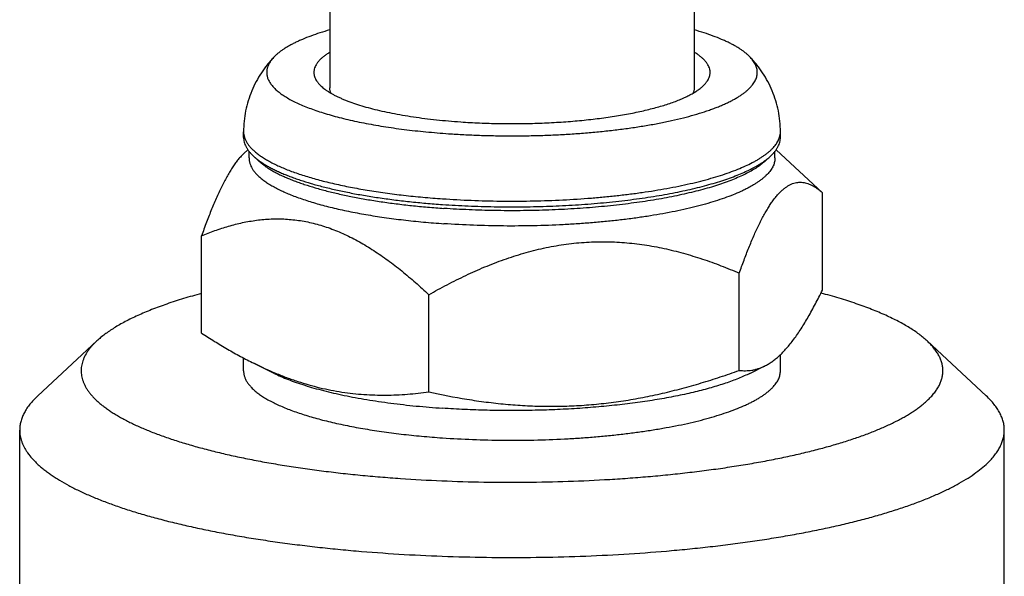
# Model space of a CAD drawing. Units: inches. Extents: x 0.3 to 21.7, y 0.3 to 16.7.
# Drawn here: x 10.2 to 11, y 11.4 to 11.9 of the extents above; entities that cross this region are included whole.
import ezdxf

# ---------------------------------------------------------------- set-up
doc = ezdxf.new("R2010")
doc.units = ezdxf.units.IN
doc.header["$LTSCALE"] = 1.21
doc.header["$MEASUREMENT"] = 0
doc.layers.get('0').update_dxf_attribs({"linetype": 'CONTINUOUS'})

msp = doc.modelspace()

# ---------------------------------------------------------------- linework, layer by layer
at = {"color": 7, "linetype": 'CONTINUOUS'}
for p, q in [((10.41518, 12.00505), (10.41518, 11.81341)), ((10.70958, 12.00505), (10.70958, 11.81341)), ((10.34558, 11.77323), (10.34558, 11.77787)), ((10.77918, 11.77323), (10.77918, 11.77787)), ((10.34575, 11.76018), (10.34909, 11.76329)), ((10.34998, 11.75662), (10.34998, 11.76216)), ((10.77478, 11.75662), (10.77478, 11.76207)), ((10.81311, 11.72844), (10.77567, 11.76329)), ((10.35775, 11.75425), (10.35351, 11.7582)), ((10.76702, 11.75425), (10.77125, 11.7582)), ((10.81311, 11.64988), (10.81311, 11.72844)), ((10.31165, 11.6151), (10.31165, 11.69366)), ((10.74593, 11.58499), (10.74593, 11.66354)), ((10.4952, 11.5676), (10.4952, 11.64615)), ((10.17932, 11.56435), (10.22711, 11.60882)), ((10.22711, 11.60882), (10.22624, 11.60799)), ((10.94544, 11.56435), (10.89766, 11.60882)), ((10.34558, 11.58468), (10.34558, 11.59501)), ((10.77918, 11.58468), (10.77918, 11.59773)), ((10.37034, 11.5826), (10.35375, 11.59079)), ((10.75442, 11.5826), (10.76656, 11.58859)), ((10.17932, 11.56435), (10.17833, 11.56341)), ((10.16478, 11.19831), (10.16478, 11.53677)), ((10.95998, 11.19831), (10.95998, 11.53677))]:
    msp.add_line(p, q, dxfattribs=at)
msp.add_arc((10.7777, 11.68918), 0.05287, 47.94831, 50.83372, dxfattribs=at)
for points, knots in [([(10.41516, 11.86009), (10.41251, 11.85933), (10.40739, 11.85777), (10.40005, 11.85523), (10.39435, 11.85298), (10.39011, 11.85112), (10.38717, 11.84973), (10.38439, 11.84831), (10.38178, 11.84688), (10.37934, 11.84542), (10.37708, 11.84395), (10.37499, 11.84245), (10.37309, 11.84094), (10.37136, 11.83942), (10.37031, 11.83836), (10.36981, 11.83783)], [0, 0, 0, 0, 0.162486, 0.314619, 0.45606, 0.522698, 0.586584, 0.647709, 0.706073, 0.761688, 0.814578, 0.864785, 0.912368, 0.957404, 1, 1, 1, 1]), ([(10.75495, 11.83783), (10.75446, 11.83836), (10.7534, 11.83942), (10.75168, 11.84094), (10.74977, 11.84245), (10.74769, 11.84394), (10.74543, 11.84542), (10.74299, 11.84688), (10.74038, 11.84831), (10.73761, 11.84973), (10.73466, 11.85112), (10.73042, 11.85298), (10.72473, 11.85523), (10.7174, 11.85776), (10.71228, 11.85932), (10.70962, 11.86009)], [0, 0, 0, 0, 0.0426, 0.087641, 0.135226, 0.185436, 0.238329, 0.293944, 0.352309, 0.413434, 0.47732, 0.543957, 0.685394, 0.837521, 1, 1, 1, 1]), ([(10.41509, 11.84195), (10.41424, 11.84143), (10.41263, 11.8404), (10.41039, 11.83876), (10.40842, 11.83709), (10.40672, 11.83541), (10.40551, 11.83396), (10.40469, 11.8328), (10.40399, 11.83167), (10.40327, 11.83025), (10.40277, 11.82878), (10.40253, 11.8276), (10.40241, 11.82673), (10.40237, 11.82586), (10.4024, 11.82498), (10.4025, 11.82411), (10.40273, 11.82294), (10.4032, 11.82147), (10.40405, 11.81973), (10.40518, 11.81801), (10.40658, 11.8163), (10.40765, 11.81522), (10.40823, 11.81468)], [0, 0, 0, 0, 0.086553, 0.167193, 0.242108, 0.311583, 0.376015, 0.406514, 0.435967, 0.492092, 0.545298, 0.571151, 0.596682, 0.622045, 0.647393, 0.672882, 0.698664, 0.751653, 0.80747, 0.867015, 0.931007, 1, 1, 1, 1]), ([(10.71653, 11.81468), (10.71711, 11.81522), (10.71819, 11.8163), (10.71959, 11.81801), (10.72072, 11.81973), (10.72156, 11.82147), (10.72204, 11.82295), (10.72227, 11.82412), (10.72237, 11.82499), (10.72239, 11.82587), (10.72235, 11.82674), (10.72224, 11.82761), (10.72199, 11.82879), (10.72149, 11.83026), (10.72077, 11.83169), (10.72007, 11.83282), (10.71924, 11.83398), (10.71803, 11.83543), (10.71632, 11.83711), (10.71434, 11.83878), (10.7121, 11.84042), (10.71049, 11.84146), (10.70964, 11.84197)], [0, 0, 0, 0, 0.068966, 0.132929, 0.192444, 0.248231, 0.301191, 0.326961, 0.352439, 0.377777, 0.403131, 0.428656, 0.454504, 0.507708, 0.56384, 0.5933, 0.623807, 0.688261, 0.757767, 0.832718, 0.9134, 1, 1, 1, 1]), ([(10.36981, 11.83783), (10.36892, 11.83688), (10.36716, 11.83492), (10.36377, 11.83081), (10.35982, 11.82535), (10.35564, 11.81831), (10.35208, 11.81081), (10.34922, 11.80293), (10.34714, 11.79475), (10.34587, 11.78636), (10.34558, 11.7807), (10.34558, 11.77787)], [0, 0, 0, 0, 0.05938, 0.119291, 0.240897, 0.364505, 0.489752, 0.616262, 0.743684, 0.871701, 1, 1, 1, 1]), ([(10.36981, 11.83783), (10.36909, 11.83707), (10.36779, 11.83552), (10.36619, 11.83306), (10.36523, 11.83096), (10.3647, 11.82929), (10.36443, 11.82804), (10.36428, 11.8268), (10.36424, 11.82556), (10.36432, 11.82431), (10.36452, 11.82307), (10.36483, 11.82183), (10.36541, 11.82015), (10.36644, 11.81806), (10.36812, 11.81561), (10.37024, 11.81319), (10.37282, 11.8108), (10.37583, 11.80845), (10.37927, 11.80614), (10.38314, 11.80388), (10.38742, 11.80167), (10.39212, 11.79952), (10.3972, 11.79743), (10.40267, 11.7954), (10.40852, 11.79344), (10.41472, 11.79156), (10.42127, 11.78976), (10.42814, 11.78804), (10.43533, 11.78641), (10.44281, 11.78487), (10.45058, 11.78342), (10.4586, 11.78207), (10.46687, 11.78083), (10.47831, 11.77929), (10.49307, 11.77766), (10.50502, 11.77667), (10.5111, 11.77625)], [0, 0, 0, 0, 0.017987, 0.034541, 0.049929, 0.057297, 0.064509, 0.071618, 0.07868, 0.085752, 0.09289, 0.100152, 0.107587, 0.123158, 0.139948, 0.15821, 0.17813, 0.199837, 0.223418, 0.248923, 0.276376, 0.305782, 0.337124, 0.370377, 0.405499, 0.442442, 0.481145, 0.521543, 0.563563, 0.607124, 0.652143, 0.698528, 0.746187, 0.79502, 0.895793, 1, 1, 1, 1]), ([(10.5111, 11.77625), (10.51526, 11.77596), (10.52363, 11.77545), (10.53625, 11.77491), (10.54899, 11.77458), (10.56178, 11.77446), (10.57457, 11.77456), (10.58731, 11.77487), (10.59995, 11.77539), (10.61243, 11.77613), (10.6247, 11.77706), (10.63671, 11.77821), (10.64841, 11.77955), (10.65975, 11.78108), (10.67068, 11.7828), (10.68116, 11.78469), (10.69115, 11.78676), (10.7006, 11.78899), (10.70947, 11.79137), (10.71646, 11.79351), (10.72174, 11.79529), (10.72546, 11.79664), (10.72901, 11.79802), (10.73239, 11.79943), (10.73559, 11.80086), (10.73861, 11.80232), (10.74144, 11.80381), (10.74409, 11.80532), (10.74655, 11.80685), (10.74882, 11.8084), (10.75089, 11.80997), (10.75276, 11.81155), (10.75444, 11.81315), (10.75592, 11.81477), (10.7572, 11.81639), (10.75827, 11.81803), (10.75914, 11.81968), (10.7598, 11.82134), (10.76025, 11.823), (10.76049, 11.82467), (10.76053, 11.82634), (10.76035, 11.82801), (10.75997, 11.82968), (10.75937, 11.83134), (10.75857, 11.83299), (10.75756, 11.83463), (10.75635, 11.83626), (10.75544, 11.83731), (10.75495, 11.83783)], [0, 0, 0, 0, 0.044939, 0.090424, 0.136274, 0.182312, 0.228359, 0.274235, 0.319761, 0.364759, 0.409057, 0.452482, 0.494869, 0.536057, 0.575891, 0.614226, 0.650923, 0.685855, 0.718904, 0.749968, 0.764728, 0.778961, 0.792658, 0.805813, 0.81842, 0.830476, 0.84198, 0.852933, 0.863339, 0.873203, 0.882537, 0.891355, 0.899677, 0.907528, 0.914941, 0.921956, 0.928624, 0.935004, 0.941165, 0.947186, 0.953149, 0.959141, 0.965248, 0.97155, 0.978118, 0.985015, 0.992295, 1, 1, 1, 1]), ([(10.77918, 11.77787), (10.77918, 11.7807), (10.7789, 11.78636), (10.77763, 11.79475), (10.77554, 11.80293), (10.77269, 11.81081), (10.76913, 11.81831), (10.76494, 11.82535), (10.76099, 11.83081), (10.75761, 11.83492), (10.75585, 11.83688), (10.75495, 11.83783)], [0, 0, 0, 0, 0.128299, 0.256315, 0.383737, 0.510248, 0.635495, 0.759102, 0.880709, 0.940621, 1, 1, 1, 1]), ([(10.40823, 11.81468), (10.40871, 11.81424), (10.40972, 11.81335), (10.41136, 11.81208), (10.41315, 11.81082), (10.4151, 11.80958), (10.4172, 11.80835), (10.41946, 11.80714), (10.42187, 11.80596), (10.42442, 11.80479), (10.42712, 11.80364), (10.43098, 11.80212), (10.43616, 11.80028), (10.44278, 11.79823), (10.44991, 11.79628), (10.45751, 11.79446), (10.46555, 11.79278), (10.47399, 11.79122), (10.48281, 11.78982), (10.49196, 11.78856), (10.5014, 11.78746), (10.51111, 11.78652), (10.51766, 11.78601), (10.52097, 11.78578)], [0, 0, 0, 0, 0.016587, 0.034154, 0.052731, 0.072339, 0.092994, 0.114704, 0.137471, 0.161295, 0.18617, 0.212086, 0.266991, 0.325885, 0.388605, 0.454954, 0.524713, 0.597639, 0.673467, 0.751918, 0.832697, 0.915499, 1, 1, 1, 1]), ([(10.41618, 11.80898), (10.41602, 11.80934), (10.41573, 11.81007), (10.41541, 11.81118), (10.41522, 11.8123), (10.41518, 11.81304), (10.41518, 11.81341)], [0, 0, 0, 0, 0.259609, 0.511083, 0.756965, 1, 1, 1, 1]), ([(10.52097, 11.78578), (10.52605, 11.78543), (10.5363, 11.78485), (10.55176, 11.78439), (10.56732, 11.78432), (10.58283, 11.78464), (10.59815, 11.78535), (10.61313, 11.78644), (10.62763, 11.78789), (10.63933, 11.78943), (10.64835, 11.79083), (10.65482, 11.79196), (10.66108, 11.79316), (10.66709, 11.79444), (10.67286, 11.7958), (10.67837, 11.79723), (10.6836, 11.79872), (10.68855, 11.80028), (10.69319, 11.8019), (10.69753, 11.80358), (10.70154, 11.80531), (10.70522, 11.80708), (10.70857, 11.8089), (10.71157, 11.81076), (10.71421, 11.81266), (10.7158, 11.814), (10.71653, 11.81468)], [0, 0, 0, 0, 0.076106, 0.153367, 0.231099, 0.308613, 0.38522, 0.460243, 0.533025, 0.602933, 0.636623, 0.669373, 0.701117, 0.731791, 0.761333, 0.789689, 0.816806, 0.842638, 0.867145, 0.890294, 0.912058, 0.932422, 0.95138, 0.968942, 0.985133, 1, 1, 1, 1]), ([(10.70958, 11.81341), (10.70958, 11.81304), (10.70954, 11.8123), (10.70935, 11.81119), (10.70904, 11.81008), (10.70875, 11.80936), (10.70859, 11.809)], [0, 0, 0, 0, 0.243081, 0.488991, 0.740454, 1, 1, 1, 1]), ([(10.34558, 11.77787), (10.34558, 11.77712), (10.3457, 11.77561), (10.34604, 11.77414), (10.34627, 11.77341)], [0, 0, 0, 0, 0.494645, 1, 1, 1, 1]), ([(10.77852, 11.77349), (10.77874, 11.7742), (10.77907, 11.77565), (10.77918, 11.77713), (10.77918, 11.77787)], [0, 0, 0, 0, 0.505177, 1, 1, 1, 1]), ([(10.34558, 11.77323), (10.34558, 11.7726), (10.34567, 11.77131), (10.34605, 11.7694), (10.34668, 11.76749), (10.3474, 11.76593), (10.3481, 11.76469), (10.3489, 11.76342), (10.35006, 11.76184), (10.35167, 11.75998), (10.35287, 11.75879), (10.35351, 11.7582)], [0, 0, 0, 0, 0.109028, 0.21978, 0.333894, 0.452854, 0.514583, 0.57799, 0.710312, 0.850745, 1, 1, 1, 1]), ([(10.34627, 11.77341), (10.34649, 11.77268), (10.34706, 11.7712), (10.34822, 11.76906), (10.34968, 11.76693), (10.35147, 11.76482), (10.35356, 11.76274), (10.35596, 11.76067), (10.35866, 11.75864), (10.36166, 11.75663), (10.36495, 11.75465), (10.36854, 11.75271), (10.37241, 11.7508), (10.37656, 11.74894), (10.38098, 11.74711), (10.38567, 11.74533), (10.39063, 11.7436), (10.39583, 11.74192), (10.40128, 11.7403), (10.40697, 11.73872), (10.41289, 11.73721), (10.42119, 11.73524), (10.43209, 11.73295), (10.44574, 11.7305), (10.46008, 11.72833), (10.47503, 11.72645), (10.49049, 11.72487), (10.50096, 11.72404), (10.50627, 11.72367)], [0, 0, 0, 0, 0.013303, 0.02732, 0.042223, 0.058154, 0.075222, 0.093508, 0.113075, 0.133965, 0.156206, 0.179815, 0.204796, 0.231148, 0.258862, 0.28792, 0.318303, 0.349985, 0.382936, 0.417122, 0.452506, 0.489048, 0.565429, 0.645894, 0.730035, 0.817413, 0.907563, 1, 1, 1, 1]), ([(10.50627, 11.72367), (10.51401, 11.72313), (10.52964, 11.72229), (10.5532, 11.72169), (10.57688, 11.72177), (10.60038, 11.72251), (10.61971, 11.72368), (10.63488, 11.72496), (10.64596, 11.72606), (10.65678, 11.72732), (10.66732, 11.72874), (10.67755, 11.73029), (10.68743, 11.732), (10.69694, 11.73383), (10.70604, 11.73581), (10.71471, 11.7379), (10.72293, 11.74012), (10.73066, 11.74244), (10.73789, 11.74488), (10.74459, 11.74741), (10.75075, 11.75003), (10.7555, 11.75233), (10.75901, 11.75421), (10.76143, 11.75561), (10.76371, 11.75703), (10.76584, 11.75847), (10.76782, 11.75992), (10.76964, 11.76138), (10.77131, 11.76286), (10.77282, 11.76435), (10.77418, 11.76584), (10.77537, 11.76735), (10.7764, 11.76887), (10.77728, 11.77039), (10.77799, 11.77193), (10.77836, 11.77297), (10.77852, 11.77349)], [0, 0, 0, 0, 0.081695, 0.164679, 0.248025, 0.3308, 0.412078, 0.451873, 0.490957, 0.529223, 0.566567, 0.602889, 0.638091, 0.672083, 0.704777, 0.736093, 0.765957, 0.794301, 0.821067, 0.846207, 0.869683, 0.891473, 0.901734, 0.911572, 0.92099, 0.929994, 0.938588, 0.946781, 0.954585, 0.962014, 0.969085, 0.97582, 0.982246, 0.988392, 0.994297, 1, 1, 1, 1]), ([(10.77125, 11.7582), (10.77189, 11.75879), (10.77309, 11.75998), (10.77471, 11.76184), (10.77587, 11.76342), (10.77667, 11.76469), (10.77736, 11.76593), (10.77809, 11.76749), (10.77872, 11.7694), (10.7791, 11.77131), (10.77918, 11.7726), (10.77918, 11.77323)], [0, 0, 0, 0, 0.149254, 0.289688, 0.422009, 0.485417, 0.547146, 0.666106, 0.78022, 0.890972, 1, 1, 1, 1]), ([(10.34579, 11.76022), (10.34502, 11.7595), (10.34349, 11.75796), (10.34126, 11.7554), (10.33905, 11.75254), (10.33684, 11.74938), (10.33465, 11.74594), (10.33247, 11.74223), (10.3303, 11.73827), (10.32815, 11.73406), (10.32602, 11.72963), (10.32391, 11.72499), (10.32181, 11.72016), (10.31974, 11.71516), (10.31768, 11.70999), (10.31494, 11.70282), (10.31295, 11.69735), (10.31165, 11.69366)], [0, 0, 0, 0, 0.041847, 0.086726, 0.134712, 0.18581, 0.239976, 0.297121, 0.357123, 0.419839, 0.485111, 0.552774, 0.622661, 0.69461, 0.768463, 0.844072, 1, 1, 1, 1]), ([(10.34998, 11.75662), (10.34998, 11.75624), (10.35001, 11.75549), (10.35015, 11.75436), (10.35037, 11.75324), (10.35079, 11.75172), (10.35155, 11.74982), (10.35281, 11.74759), (10.35441, 11.74537), (10.35637, 11.74318), (10.35866, 11.74101), (10.3613, 11.73887), (10.36427, 11.73676), (10.36756, 11.73468), (10.37119, 11.73264), (10.37513, 11.73064), (10.37938, 11.72868), (10.38394, 11.72677), (10.3888, 11.72491), (10.39394, 11.7231), (10.39937, 11.72135), (10.40507, 11.71966), (10.41104, 11.71802), (10.41725, 11.71646), (10.42371, 11.71496), (10.43276, 11.71302), (10.44461, 11.7108), (10.45941, 11.70847), (10.4749, 11.70646), (10.49097, 11.70478), (10.50188, 11.7039), (10.50741, 11.70352)], [0, 0, 0, 0, 0.006481, 0.013, 0.019594, 0.026297, 0.040159, 0.054833, 0.07052, 0.087374, 0.105516, 0.125033, 0.145987, 0.168421, 0.192358, 0.217811, 0.24478, 0.273255, 0.30322, 0.334651, 0.367517, 0.401783, 0.437411, 0.474354, 0.512567, 0.551997, 0.634287, 0.720756, 0.810897, 0.904167, 1, 1, 1, 1]), ([(10.35351, 11.7582), (10.35416, 11.75759), (10.35553, 11.7564), (10.35774, 11.75467), (10.36017, 11.75297), (10.36282, 11.75128), (10.36567, 11.74962), (10.36872, 11.74798), (10.37199, 11.74637), (10.37545, 11.74479), (10.3791, 11.74324), (10.38295, 11.74172), (10.38699, 11.74023), (10.39272, 11.73826), (10.40033, 11.7359), (10.40998, 11.73327), (10.42028, 11.7308), (10.43117, 11.72851), (10.44261, 11.72641), (10.45456, 11.72451), (10.46696, 11.7228), (10.47976, 11.72131), (10.4929, 11.72004), (10.50178, 11.71934), (10.50627, 11.71903)], [0, 0, 0, 0, 0.016587, 0.034154, 0.052731, 0.072339, 0.092994, 0.114704, 0.137471, 0.161295, 0.186169, 0.212086, 0.239032, 0.266994, 0.325888, 0.388607, 0.454957, 0.524715, 0.59764, 0.673468, 0.751919, 0.832698, 0.915498, 1, 1, 1, 1]), ([(10.35775, 11.75425), (10.35838, 11.75366), (10.35973, 11.75249), (10.3619, 11.7508), (10.36428, 11.74913), (10.36687, 11.74748), (10.36966, 11.74585), (10.37265, 11.74425), (10.37585, 11.74267), (10.37924, 11.74112), (10.38282, 11.7396), (10.38659, 11.73811), (10.39055, 11.73665), (10.39616, 11.73472), (10.40362, 11.73241), (10.41308, 11.72983), (10.42316, 11.72741), (10.43383, 11.72517), (10.44504, 11.72311), (10.45675, 11.72124), (10.46889, 11.71958), (10.48143, 11.71812), (10.49431, 11.71687), (10.50301, 11.71619), (10.50741, 11.71588)], [0, 0, 0, 0, 0.016587, 0.034154, 0.052731, 0.072339, 0.092994, 0.114704, 0.137471, 0.161295, 0.186169, 0.212086, 0.239032, 0.266994, 0.325888, 0.388607, 0.454957, 0.524715, 0.59764, 0.673468, 0.751919, 0.832698, 0.915498, 1, 1, 1, 1]), ([(10.50627, 11.71903), (10.51315, 11.71855), (10.52704, 11.71778), (10.54799, 11.71715), (10.56907, 11.71706), (10.59009, 11.71749), (10.61085, 11.71845), (10.63115, 11.71992), (10.64767, 11.72159), (10.66051, 11.72317), (10.66982, 11.72447), (10.67887, 11.72588), (10.68764, 11.7274), (10.69611, 11.72904), (10.70427, 11.73078), (10.71209, 11.73261), (10.71955, 11.73455), (10.72664, 11.73657), (10.73334, 11.73869), (10.73963, 11.74088), (10.7455, 11.74315), (10.75094, 11.74549), (10.75593, 11.7479), (10.76046, 11.75037), (10.76453, 11.75289), (10.76811, 11.75546), (10.77027, 11.75728), (10.77125, 11.7582)], [0, 0, 0, 0, 0.076106, 0.153367, 0.231099, 0.308612, 0.385219, 0.460243, 0.533024, 0.568377, 0.602934, 0.636624, 0.669374, 0.701118, 0.731792, 0.761334, 0.78969, 0.816806, 0.842639, 0.867146, 0.890294, 0.912058, 0.932422, 0.951381, 0.968942, 0.985133, 1, 1, 1, 1]), ([(10.77478, 11.75662), (10.77478, 11.75609), (10.77472, 11.75503), (10.77446, 11.75345), (10.77402, 11.75188), (10.77341, 11.7503), (10.77262, 11.74874), (10.77166, 11.74718), (10.77053, 11.74563), (10.76923, 11.74409), (10.76776, 11.74257), (10.76612, 11.74105), (10.76431, 11.73955), (10.76234, 11.73806), (10.76021, 11.73659), (10.75791, 11.73513), (10.75546, 11.73369), (10.75285, 11.73227), (10.75008, 11.73087), (10.7461, 11.72899), (10.74076, 11.72672), (10.73387, 11.72413), (10.72643, 11.72165), (10.71845, 11.71928), (10.70996, 11.71704), (10.70099, 11.71492), (10.69156, 11.71294), (10.68171, 11.7111), (10.67147, 11.70941), (10.66088, 11.70788), (10.64996, 11.7065), (10.63875, 11.70529), (10.62729, 11.70424), (10.61562, 11.70337), (10.59975, 11.70243), (10.57967, 11.70171), (10.55546, 11.70155), (10.53134, 11.70211), (10.51534, 11.70297), (10.50741, 11.70352)], [0, 0, 0, 0, 0.005558, 0.011178, 0.016922, 0.022846, 0.029001, 0.035432, 0.042176, 0.049267, 0.056731, 0.06459, 0.072862, 0.08156, 0.090696, 0.100275, 0.110305, 0.120788, 0.131726, 0.143119, 0.167261, 0.193188, 0.22086, 0.250221, 0.281203, 0.31373, 0.347718, 0.383074, 0.419698, 0.457486, 0.496328, 0.536109, 0.57671, 0.61801, 0.659883, 0.744836, 0.830538, 0.91594, 1, 1, 1, 1]), ([(10.76702, 11.75425), (10.76605, 11.75335), (10.76394, 11.75157), (10.76042, 11.74905), (10.75644, 11.74658), (10.752, 11.74416), (10.74711, 11.74181), (10.74179, 11.73951), (10.73603, 11.73729), (10.72987, 11.73514), (10.7233, 11.73307), (10.71636, 11.73108), (10.70905, 11.72919), (10.70139, 11.72739), (10.6934, 11.72568), (10.6851, 11.72408), (10.6765, 11.72259), (10.66764, 11.72121), (10.65852, 11.71994), (10.64594, 11.71838), (10.62975, 11.71675), (10.60987, 11.71531), (10.58953, 11.71437), (10.56894, 11.71395), (10.54828, 11.71404), (10.52776, 11.71466), (10.51415, 11.71541), (10.50741, 11.71588)], [0, 0, 0, 0, 0.014867, 0.031058, 0.048619, 0.067578, 0.087942, 0.109706, 0.132854, 0.157361, 0.183194, 0.21031, 0.238666, 0.268208, 0.298882, 0.330626, 0.363376, 0.397066, 0.431623, 0.466976, 0.539757, 0.614781, 0.691388, 0.768901, 0.846633, 0.923894, 1, 1, 1, 1]), ([(10.74593, 11.66354), (10.74717, 11.66707), (10.74967, 11.67395), (10.75294, 11.6824), (10.75561, 11.68889), (10.7576, 11.69354), (10.75961, 11.69801), (10.76163, 11.70231), (10.76367, 11.7064), (10.76573, 11.71029), (10.7678, 11.71394), (10.76989, 11.71736), (10.77199, 11.72053), (10.77409, 11.72344), (10.77621, 11.72607), (10.77833, 11.72843), (10.78045, 11.7305), (10.78257, 11.73228), (10.78469, 11.73377), (10.78681, 11.73497), (10.78893, 11.73589), (10.79103, 11.73653), (10.79312, 11.73691), (10.7952, 11.73702), (10.79726, 11.73689), (10.7993, 11.73652), (10.80132, 11.73593), (10.80332, 11.73514), (10.8053, 11.73415), (10.80726, 11.73299), (10.8092, 11.73166), (10.81046, 11.73068), (10.81109, 11.73017)], [0, 0, 0, 0, 0.101895, 0.199796, 0.247041, 0.293028, 0.337658, 0.380836, 0.422461, 0.462439, 0.500679, 0.537103, 0.571646, 0.604267, 0.634947, 0.663704, 0.690592, 0.715706, 0.739189, 0.761225, 0.782043, 0.801901, 0.821078, 0.839855, 0.858498, 0.877241, 0.89628, 0.91577, 0.935824, 0.956518, 0.977902, 1, 1, 1, 1]), ([(10.31165, 11.69366), (10.31522, 11.69517), (10.32062, 11.69731), (10.32794, 11.69983), (10.33532, 11.70211), (10.34468, 11.7045), (10.35421, 11.70616), (10.36192, 11.707), (10.36776, 11.70738), (10.37364, 11.70748), (10.37956, 11.70729), (10.38551, 11.70681), (10.39148, 11.70603), (10.39747, 11.70494), (10.40346, 11.70354), (10.40946, 11.70183), (10.41544, 11.69982), (10.42141, 11.69751), (10.42939, 11.69402), (10.43927, 11.68895), (10.45088, 11.68191), (10.46229, 11.674), (10.4735, 11.66534), (10.4845, 11.65603), (10.49165, 11.6495), (10.4952, 11.64615)], [0, 0, 0, 0, 0.057143, 0.08565, 0.114127, 0.171046, 0.228064, 0.256685, 0.285421, 0.314309, 0.343389, 0.372702, 0.402289, 0.43219, 0.46244, 0.493069, 0.524103, 0.555558, 0.587444, 0.6525, 0.719231, 0.787514, 0.857184, 0.928069, 1, 1, 1, 1]), ([(10.4952, 11.64615), (10.50008, 11.64893), (10.50992, 11.65432), (10.52496, 11.66183), (10.54028, 11.66866), (10.55589, 11.6747), (10.57177, 11.67982), (10.5852, 11.68324), (10.59604, 11.68541), (10.60419, 11.68674), (10.61237, 11.68777), (10.62055, 11.68849), (10.62874, 11.6889), (10.63692, 11.68901), (10.64507, 11.68881), (10.65319, 11.68831), (10.66127, 11.68753), (10.67196, 11.68611), (10.68518, 11.68368), (10.7008, 11.67981), (10.71614, 11.6751), (10.73119, 11.66968), (10.74105, 11.66565), (10.74593, 11.66354)], [0, 0, 0, 0, 0.064152, 0.128195, 0.192101, 0.255837, 0.319363, 0.382639, 0.414177, 0.44564, 0.477025, 0.508329, 0.539552, 0.570694, 0.601756, 0.632741, 0.663651, 0.69449, 0.755968, 0.817222, 0.87829, 0.939206, 1, 1, 1, 1]), ([(10.76645, 11.58854), (10.76745, 11.58903), (10.76945, 11.59013), (10.7724, 11.59204), (10.77535, 11.59428), (10.7783, 11.59683), (10.78125, 11.59971), (10.7842, 11.60291), (10.78714, 11.60641), (10.79007, 11.61023), (10.793, 11.61433), (10.79592, 11.61871), (10.79882, 11.62335), (10.80171, 11.62824), (10.80459, 11.63336), (10.80746, 11.63869), (10.81031, 11.64421), (10.81218, 11.64797), (10.81311, 11.64988)], [0, 0, 0, 0, 0.042654, 0.087422, 0.134581, 0.184362, 0.236941, 0.292438, 0.350912, 0.412371, 0.476772, 0.54403, 0.614032, 0.686639, 0.7617, 0.839055, 0.918542, 1, 1, 1, 1]), ([(10.31151, 11.6471), (10.30668, 11.6458), (10.29958, 11.64378), (10.29033, 11.64087), (10.28376, 11.63867), (10.27745, 11.63642), (10.27141, 11.63412), (10.26566, 11.63177), (10.26018, 11.62938), (10.255, 11.62694), (10.2501, 11.62446), (10.24551, 11.62195), (10.24122, 11.6194), (10.23723, 11.61682), (10.23355, 11.61421), (10.23018, 11.61156), (10.2281, 11.60974), (10.22711, 11.60882)], [0, 0, 0, 0, 0.160471, 0.237107, 0.311276, 0.382935, 0.452045, 0.518575, 0.582499, 0.6438, 0.702467, 0.7585, 0.811909, 0.862717, 0.910963, 0.956701, 1, 1, 1, 1]), ([(10.89766, 11.60882), (10.89666, 11.60975), (10.89455, 11.61159), (10.89114, 11.61426), (10.88742, 11.6169), (10.88338, 11.61951), (10.87902, 11.62208), (10.87436, 11.62462), (10.8694, 11.62712), (10.86414, 11.62958), (10.85858, 11.63199), (10.85273, 11.63436), (10.84661, 11.63668), (10.8402, 11.63895), (10.83353, 11.64116), (10.82413, 11.64409), (10.81691, 11.64613), (10.81201, 11.64744)], [0, 0, 0, 0, 0.043168, 0.088789, 0.136939, 0.187673, 0.241026, 0.297023, 0.355672, 0.416973, 0.480915, 0.547479, 0.616638, 0.68836, 0.762605, 0.839328, 1, 1, 1, 1]), ([(10.31165, 11.6151), (10.3151, 11.61285), (10.32201, 11.60845), (10.3325, 11.60216), (10.34306, 11.59624), (10.35019, 11.59255), (10.35376, 11.59079)], [0, 0, 0, 0, 0.25393, 0.505387, 0.754147, 1, 1, 1, 1]), ([(10.22624, 11.60799), (10.22552, 11.6073), (10.22414, 11.6059), (10.22223, 11.60375), (10.22052, 11.60158), (10.21856, 11.59873), (10.21696, 11.5958), (10.21577, 11.59281), (10.2151, 11.5906), (10.21464, 11.58838), (10.21439, 11.58616), (10.21436, 11.58394), (10.21453, 11.58172), (10.21492, 11.57951), (10.21552, 11.57729), (10.21633, 11.57509), (10.21734, 11.57289), (10.21857, 11.57069), (10.22, 11.56851), (10.22164, 11.56634), (10.22348, 11.56418), (10.22553, 11.56203), (10.22778, 11.5599), (10.23023, 11.55778), (10.23288, 11.55568), (10.23572, 11.5536), (10.23877, 11.55154), (10.24201, 11.54949), (10.24544, 11.54747), (10.24906, 11.54547), (10.25287, 11.54349), (10.25687, 11.54154), (10.26253, 11.53893), (10.27007, 11.53574), (10.27968, 11.5321), (10.28997, 11.52858), (10.30091, 11.52519), (10.31248, 11.52195), (10.32465, 11.51886), (10.33739, 11.51592), (10.35068, 11.51315), (10.36447, 11.51055), (10.37874, 11.50813), (10.39345, 11.5059), (10.40857, 11.50385), (10.42406, 11.50199), (10.43989, 11.50034), (10.456, 11.49889), (10.47796, 11.49722), (10.50586, 11.49566), (10.53969, 11.49466), (10.57374, 11.49452), (10.60767, 11.49523), (10.63573, 11.49655), (10.65787, 11.49803), (10.67416, 11.49935), (10.69019, 11.50087), (10.7059, 11.50259), (10.72127, 11.50451), (10.73626, 11.50662), (10.75083, 11.50892), (10.76495, 11.5114), (10.77857, 11.51406), (10.79168, 11.51688), (10.80424, 11.51987), (10.81621, 11.52301), (10.82758, 11.52631), (10.8383, 11.52974), (10.84836, 11.5333), (10.85774, 11.53698), (10.86508, 11.5402), (10.87058, 11.54284), (10.87446, 11.54481), (10.87814, 11.5468), (10.88164, 11.54881), (10.88494, 11.55085), (10.88805, 11.55291), (10.89096, 11.55499), (10.89368, 11.55708), (10.89619, 11.55919), (10.89777, 11.56064), (10.89852, 11.56137)], [0, 0, 0, 0, 0.004012, 0.007852, 0.011529, 0.015053, 0.021697, 0.024855, 0.027927, 0.030935, 0.033903, 0.036854, 0.039813, 0.042806, 0.045854, 0.048981, 0.052207, 0.05555, 0.059026, 0.062651, 0.066435, 0.070389, 0.074522, 0.07884, 0.083351, 0.088058, 0.092966, 0.098077, 0.103392, 0.108914, 0.114644, 0.120581, 0.126724, 0.139629, 0.153348, 0.167865, 0.18316, 0.199207, 0.215979, 0.233445, 0.251571, 0.27032, 0.289654, 0.309532, 0.329912, 0.35075, 0.372001, 0.393618, 0.415554, 0.460183, 0.505491, 0.551072, 0.596516, 0.641416, 0.663537, 0.685372, 0.706872, 0.72799, 0.748681, 0.768899, 0.7886, 0.807743, 0.826289, 0.844198, 0.861436, 0.87797, 0.89377, 0.908808, 0.923061, 0.93651, 0.949141, 0.955146, 0.960945, 0.966536, 0.971921, 0.977099, 0.982074, 0.986848, 0.991424, 0.995806, 1, 1, 1, 1]), ([(10.89852, 11.56137), (10.89949, 11.56231), (10.90132, 11.56419), (10.90377, 11.56713), (10.90585, 11.57009), (10.90754, 11.57306), (10.90885, 11.57606), (10.90977, 11.57907), (10.9103, 11.58209), (10.91044, 11.58511), (10.91019, 11.58814), (10.90955, 11.59115), (10.90852, 11.59416), (10.9071, 11.59715), (10.9053, 11.60012), (10.90312, 11.60307), (10.90056, 11.606), (10.89866, 11.60788), (10.89766, 11.60882)], [0, 0, 0, 0, 0.07369, 0.143122, 0.208648, 0.270721, 0.329893, 0.386808, 0.442201, 0.496876, 0.55167, 0.607416, 0.664901, 0.724836, 0.78784, 0.854431, 0.925038, 1, 1, 1, 1]), ([(10.35376, 11.59079), (10.35957, 11.58792), (10.36838, 11.58389), (10.38031, 11.57919), (10.38924, 11.57606), (10.39818, 11.57332), (10.40712, 11.57097), (10.41607, 11.56902), (10.425, 11.56746), (10.43391, 11.56629), (10.44279, 11.5655), (10.45164, 11.56506), (10.46044, 11.56497), (10.4692, 11.56519), (10.4808, 11.56589), (10.48946, 11.56682), (10.4952, 11.5676)], [0, 0, 0, 0, 0.133501, 0.199152, 0.264059, 0.328234, 0.391705, 0.454513, 0.516711, 0.578361, 0.639531, 0.700287, 0.760697, 0.820822, 0.880718, 1, 1, 1, 1]), ([(10.74593, 11.58499), (10.74677, 11.58489), (10.74846, 11.58476), (10.751, 11.58471), (10.75356, 11.58485), (10.75613, 11.58516), (10.7587, 11.58568), (10.76129, 11.58641), (10.76389, 11.58735), (10.7656, 11.58812), (10.76645, 11.58854)], [0, 0, 0, 0, 0.120069, 0.240291, 0.361187, 0.483371, 0.607544, 0.734483, 0.865016, 1, 1, 1, 1]), ([(10.34558, 11.58468), (10.34558, 11.5843), (10.34561, 11.58353), (10.34575, 11.58238), (10.34598, 11.58123), (10.34641, 11.57968), (10.34718, 11.57775), (10.34847, 11.57546), (10.35011, 11.5732), (10.3521, 11.57096), (10.35444, 11.56875), (10.35713, 11.56656), (10.36016, 11.56441), (10.36353, 11.56229), (10.36723, 11.56021), (10.37125, 11.55817), (10.37559, 11.55617), (10.38024, 11.55422), (10.3852, 11.55232), (10.39046, 11.55047), (10.396, 11.54868), (10.40182, 11.54696), (10.4079, 11.54529), (10.41425, 11.54369), (10.42084, 11.54216), (10.43008, 11.54018), (10.44217, 11.53791), (10.45727, 11.53553), (10.47308, 11.53348), (10.48949, 11.53177), (10.50062, 11.53087), (10.50627, 11.53048)], [0, 0, 0, 0, 0.006481, 0.013, 0.019594, 0.026297, 0.040159, 0.054833, 0.07052, 0.087375, 0.105516, 0.125033, 0.145988, 0.168421, 0.192359, 0.217812, 0.244781, 0.273256, 0.303221, 0.334652, 0.367518, 0.401784, 0.437412, 0.474355, 0.512568, 0.551998, 0.634288, 0.720757, 0.810898, 0.904167, 1, 1, 1, 1]), ([(10.37034, 11.5826), (10.37214, 11.58171), (10.37591, 11.57997), (10.38186, 11.57752), (10.38829, 11.57515), (10.39518, 11.57288), (10.40252, 11.5707), (10.41029, 11.56862), (10.41846, 11.56664), (10.42701, 11.56478), (10.43592, 11.56303), (10.44517, 11.5614), (10.45473, 11.5599), (10.46458, 11.55853), (10.47469, 11.55729), (10.48861, 11.55581), (10.49916, 11.55493), (10.50627, 11.55444)], [0, 0, 0, 0, 0.04307, 0.089187, 0.138306, 0.190357, 0.245254, 0.302896, 0.363168, 0.425943, 0.491083, 0.558443, 0.627866, 0.699189, 0.772243, 0.846851, 1, 1, 1, 1]), ([(10.4952, 11.5676), (10.50541, 11.56536), (10.52082, 11.56238), (10.54155, 11.55937), (10.55721, 11.55764), (10.57296, 11.55647), (10.58879, 11.55592), (10.60468, 11.55602), (10.62059, 11.55679), (10.6365, 11.55823), (10.65238, 11.56034), (10.66821, 11.56308), (10.68396, 11.56643), (10.69962, 11.57034), (10.71517, 11.57476), (10.73062, 11.57964), (10.74084, 11.58316), (10.74593, 11.58499)], [0, 0, 0, 0, 0.122867, 0.18448, 0.246229, 0.308128, 0.370191, 0.432428, 0.494846, 0.557446, 0.620224, 0.683173, 0.74628, 0.809532, 0.872913, 0.936407, 1, 1, 1, 1]), ([(10.50627, 11.53048), (10.51436, 11.52992), (10.5307, 11.52905), (10.55532, 11.52848), (10.58003, 11.52863), (10.60053, 11.52937), (10.61673, 11.53033), (10.62864, 11.53122), (10.64033, 11.53229), (10.65177, 11.53353), (10.66292, 11.53493), (10.67373, 11.5365), (10.68419, 11.53823), (10.69424, 11.5401), (10.70386, 11.54212), (10.71302, 11.54429), (10.72169, 11.54658), (10.72983, 11.54899), (10.73743, 11.55152), (10.74445, 11.55416), (10.74991, 11.55649), (10.75397, 11.5584), (10.75679, 11.55983), (10.75946, 11.56128), (10.76197, 11.56275), (10.76431, 11.56424), (10.76649, 11.56574), (10.7685, 11.56726), (10.77034, 11.56879), (10.77201, 11.57034), (10.77351, 11.5719), (10.77484, 11.57347), (10.77599, 11.57505), (10.77697, 11.57664), (10.77778, 11.57824), (10.7784, 11.57984), (10.77885, 11.58145), (10.77912, 11.58307), (10.77918, 11.58415), (10.77918, 11.58468)], [0, 0, 0, 0, 0.08406, 0.169462, 0.255164, 0.340118, 0.381991, 0.423291, 0.463892, 0.503673, 0.542515, 0.580303, 0.616927, 0.652283, 0.686271, 0.718798, 0.74978, 0.779141, 0.806813, 0.83274, 0.856881, 0.868274, 0.879212, 0.889695, 0.899725, 0.909305, 0.91844, 0.927138, 0.93541, 0.943269, 0.950733, 0.957824, 0.964569, 0.970999, 0.977154, 0.983078, 0.988822, 0.994442, 1, 1, 1, 1]), ([(10.75442, 11.5826), (10.75296, 11.58188), (10.74993, 11.58046), (10.74518, 11.57844), (10.74011, 11.57647), (10.73472, 11.57456), (10.72902, 11.57272), (10.72303, 11.57093), (10.71675, 11.56921), (10.7102, 11.56757), (10.70338, 11.56599), (10.69632, 11.56449), (10.68901, 11.56307), (10.67885, 11.56126), (10.66564, 11.55922), (10.64925, 11.55715), (10.63224, 11.55545), (10.61474, 11.55412), (10.59686, 11.55317), (10.57874, 11.55262), (10.5605, 11.55246), (10.54228, 11.5527), (10.5242, 11.55333), (10.51222, 11.55402), (10.50627, 11.55444)], [0, 0, 0, 0, 0.019365, 0.039859, 0.061469, 0.084179, 0.107964, 0.132799, 0.158653, 0.185491, 0.213277, 0.24197, 0.27153, 0.30191, 0.364944, 0.430679, 0.498693, 0.568546, 0.639778, 0.71192, 0.784495, 0.85702, 0.929013, 1, 1, 1, 1]), ([(10.17833, 11.56341), (10.17724, 11.56235), (10.17519, 11.56024), (10.17242, 11.55695), (10.17044, 11.55414), (10.16908, 11.55189), (10.16789, 11.54969), (10.16665, 11.54693), (10.16557, 11.54355), (10.16503, 11.54072), (10.16482, 11.53846), (10.16478, 11.53733), (10.16478, 11.53677)], [0, 0, 0, 0, 0.148047, 0.287683, 0.419586, 0.482921, 0.544665, 0.663901, 0.778565, 0.890065, 0.945135, 1, 1, 1, 1]), ([(10.95998, 11.53677), (10.95998, 11.53735), (10.95994, 11.53852), (10.95977, 11.54027), (10.95949, 11.54201), (10.95895, 11.54436), (10.95797, 11.5473), (10.95665, 11.55016), (10.95537, 11.55244), (10.9539, 11.55477), (10.95178, 11.55767), (10.94881, 11.56108), (10.94661, 11.56326), (10.94544, 11.56435)], [0, 0, 0, 0, 0.054428, 0.109074, 0.164151, 0.219869, 0.333969, 0.452916, 0.514638, 0.578038, 0.710345, 0.850762, 1, 1, 1, 1]), ([(10.16478, 11.53677), (10.16478, 11.536), (10.16485, 11.53445), (10.16515, 11.53213), (10.16566, 11.52981), (10.16637, 11.52749), (10.16728, 11.52519), (10.16839, 11.52288), (10.16969, 11.52059), (10.17174, 11.51748), (10.17417, 11.51446), (10.17691, 11.51152), (10.1792, 11.50928), (10.18169, 11.50705), (10.18437, 11.50485), (10.18724, 11.50265), (10.19029, 11.50048), (10.19354, 11.49832), (10.1982, 11.49542), (10.2045, 11.49186), (10.21265, 11.48775), (10.22151, 11.48373), (10.23105, 11.47983), (10.24126, 11.47603), (10.25212, 11.47236), (10.26361, 11.46882), (10.2757, 11.46542), (10.28837, 11.46216), (10.3016, 11.45905), (10.31535, 11.45609), (10.3296, 11.4533), (10.34433, 11.45068), (10.35949, 11.44823), (10.37507, 11.44596), (10.39102, 11.44388), (10.40732, 11.44198), (10.42393, 11.44027), (10.4466, 11.43824), (10.47548, 11.43621), (10.51061, 11.4346), (10.54616, 11.43381), (10.58184, 11.43385), (10.61737, 11.43472), (10.65245, 11.4364), (10.68126, 11.43849), (10.70387, 11.44057), (10.72043, 11.44231), (10.73667, 11.44424), (10.75256, 11.44636), (10.76806, 11.44866), (10.78315, 11.45114), (10.79779, 11.4538), (10.81195, 11.45662), (10.82561, 11.4596), (10.83874, 11.46274), (10.85131, 11.46603), (10.86329, 11.46946), (10.87466, 11.47302), (10.88541, 11.47671), (10.8955, 11.48053), (10.90492, 11.48446), (10.91365, 11.48849), (10.92167, 11.49262), (10.92896, 11.49684), (10.93552, 11.50114), (10.94133, 11.50551), (10.94483, 11.50859), (10.94643, 11.51014)], [0, 0, 0, 0, 0.002808, 0.005636, 0.008502, 0.011426, 0.014425, 0.017514, 0.020707, 0.024018, 0.031034, 0.034759, 0.038638, 0.042677, 0.046882, 0.051255, 0.055802, 0.060524, 0.065424, 0.07576, 0.086818, 0.098599, 0.111096, 0.124299, 0.138195, 0.152768, 0.167996, 0.183858, 0.20033, 0.217384, 0.234992, 0.253125, 0.271749, 0.290833, 0.310342, 0.33024, 0.350491, 0.371058, 0.412984, 0.455706, 0.498903, 0.542248, 0.585415, 0.628078, 0.669916, 0.690429, 0.710619, 0.730449, 0.749883, 0.768886, 0.787423, 0.805463, 0.822972, 0.839923, 0.856285, 0.872034, 0.887145, 0.901596, 0.915367, 0.928443, 0.94081, 0.952459, 0.963386, 0.973592, 0.983084, 0.991878, 1, 1, 1, 1]), ([(10.94643, 11.51014), (10.94752, 11.51119), (10.94958, 11.5133), (10.95234, 11.5166), (10.95432, 11.5194), (10.95568, 11.52165), (10.95688, 11.52385), (10.95811, 11.52662), (10.95919, 11.52999), (10.95973, 11.53283), (10.95995, 11.53509), (10.95998, 11.53621), (10.95998, 11.53677)], [0, 0, 0, 0, 0.148047, 0.287683, 0.419586, 0.482921, 0.544665, 0.663901, 0.778565, 0.890065, 0.945135, 1, 1, 1, 1])]:
    msp.add_open_spline(points, degree=3, knots=knots, dxfattribs=at)

doc.saveas('drawing.dxf')
